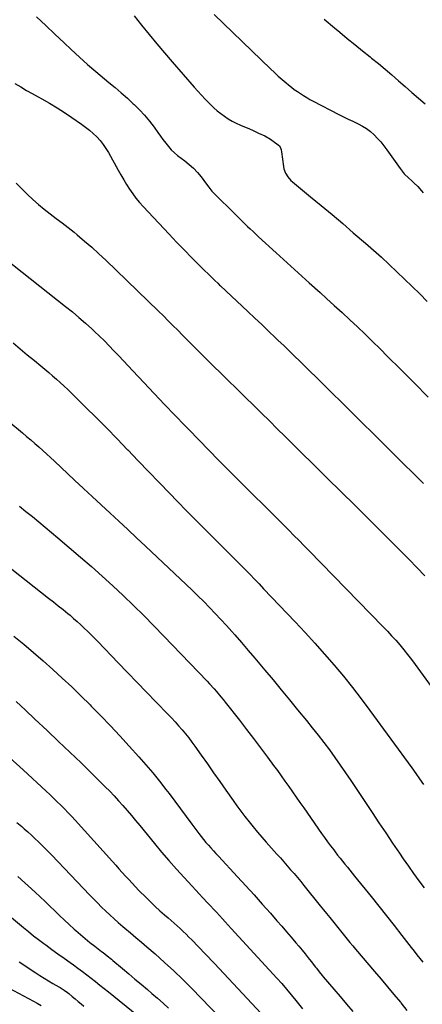
# Model space of a CAD drawing. Units: inches. Extents: x 1921531 to 1926890, y 448255 to 453558.
# Drawn here: x 1922885 to 1923163, y 449069 to 449749 of the extents above; entities that cross this region are included whole.
import ezdxf

# ---------------------------------------------------------------- set-up
doc = ezdxf.new("R2010")
doc.units = ezdxf.units.IN
doc.header["$MEASUREMENT"] = 0
doc.layers.add('7', color=7, linetype='Continuous')
doc.layers.add('8', color=7, linetype='Continuous')

msp = doc.modelspace()

# ---------------------------------------------------------------- linework, layer by layer
at = {"layer": '7', "color": 18}
for points in [[(1922896.21, 449750.65, 1922), (1922902.62, 449744.69, 1922), (1922909, 449738.69, 1922), (1922915.37, 449732.69, 1922), (1922920.26, 449728.06, 1922), (1922925.84, 449722.89, 1922), (1922931.5, 449717.81, 1922), (1922937.27, 449712.86, 1922), (1922943.11, 449707.99, 1922), (1922946.22, 449705.45, 1922), (1922950.53, 449701.87, 1922), (1922954.79, 449698.23, 1922), (1922958.97, 449694.51, 1922), (1922963.1, 449690.73, 1922), (1922963.59, 449690.28, 1922), (1922967.32, 449686.58, 1922), (1922970.89, 449682.74, 1922), (1922974.23, 449678.69, 1922), (1922977.4, 449674.5, 1922), (1922980, 449670.83, 1922), (1922981.77, 449668.39, 1922), (1922983.58, 449665.98, 1922), (1922985.45, 449663.6, 1922), (1922987.35, 449661.25, 1922), (1922989.35, 449659.01, 1922), (1922991.46, 449656.89, 1922), (1922993.73, 449654.93, 1922), (1922996.11, 449653.08, 1922), (1922998.68, 449651.23, 1922), (1923001.78, 449648.79, 1922), (1923004.71, 449646.17, 1922), (1923007.39, 449643.3, 1922), (1923009.9, 449640.26, 1922), (1923013.62, 449635.3, 1922), (1923015.15, 449633.2, 1922), (1923017.27, 449630.49, 1922), (1923017.87, 449629.87, 1922), (1923034.52, 449613.42, 1922), (1923036.39, 449611.58, 1922), (1923038.26, 449609.75, 1922), (1923040.14, 449607.93, 1922), (1923042.02, 449606.11, 1922), (1923043.92, 449604.31, 1922), (1923045.82, 449602.51, 1922), (1923047.74, 449600.73, 1922), (1923049.66, 449598.96, 1922), (1923061.88, 449587.79, 1922), (1923069.43, 449580.91, 1922), (1923076.99, 449574.04, 1922), (1923084.57, 449567.19, 1922), (1923092.16, 449560.36, 1922), (1923096.54, 449556.43, 1922), (1923101.93, 449551.54, 1922), (1923107.29, 449546.63, 1922), (1923112.62, 449541.67, 1922), (1923117.92, 449536.68, 1922), (1923123.18, 449531.66, 1922), (1923128.41, 449526.6, 1922), (1923133.61, 449521.51, 1922), (1923138.78, 449516.39, 1922), (1923147.68, 449507.5, 1922), (1923157.27, 449497.92, 1922), (1923166.85, 449488.31, 1922)], [(1923019.02, 449752.22, 1918), (1923057.9, 449714.76, 1918), (1923060.53, 449712.28, 1918), (1923063.19, 449709.84, 1918), (1923065.91, 449707.47, 1918), (1923068.67, 449705.13, 1918), (1923070.28, 449703.8, 1918), (1923072.28, 449702.19, 1918), (1923074.31, 449700.64, 1918), (1923076.39, 449699.14, 1918), (1923078.51, 449697.69, 1918), (1923080.66, 449696.31, 1918), (1923082.85, 449694.98, 1918), (1923085.08, 449693.72, 1918), (1923087.34, 449692.51, 1918), (1923105.14, 449683.37, 1918), (1923108.35, 449681.75, 1918), (1923111.57, 449680.15, 1918), (1923114.81, 449678.58, 1918), (1923118.43, 449676.86, 1918), (1923121.4, 449675.28, 1918), (1923124.25, 449673.52, 1918), (1923126.91, 449671.48, 1918), (1923129.44, 449669.25, 1918), (1923131.8, 449666.83, 1918), (1923134.06, 449664.32, 1918), (1923136.18, 449661.69, 1918), (1923138.2, 449658.98, 1918), (1923147.3, 449646.03, 1918), (1923150.15, 449642.46, 1918), (1923153.43, 449639.28, 1918), (1923155.46, 449637.51, 1918), (1923156.85, 449636.22, 1918), (1923159.52, 449633.53, 1918), (1923162.06, 449630.7, 1918), (1923163.29, 449629.25, 1918)], [(1923095.02, 449749.01, 1916), (1923102.01, 449743.12, 1916), (1923105.69, 449740.07, 1916), (1923110.91, 449735.79, 1916), (1923116.14, 449731.53, 1916), (1923121.39, 449727.29, 1916), (1923126.66, 449723.07, 1916), (1923127.71, 449722.24, 1916), (1923132.43, 449718.41, 1916), (1923137.11, 449714.53, 1916), (1923141.72, 449710.58, 1916), (1923146.3, 449706.57, 1916), (1923150.85, 449702.55, 1916), (1923155.42, 449698.54, 1916), (1923160.02, 449694.57, 1916), (1923164.65, 449690.62, 1916)], [(1922881.34, 449704.7, 1924), (1922885.3, 449702.31, 1924), (1922889.29, 449699.96, 1924), (1922893.31, 449697.67, 1924), (1922897.35, 449695.43, 1924), (1922899.91, 449694.03, 1924), (1922905.21, 449691.04, 1924), (1922910.43, 449687.93, 1924), (1922915.55, 449684.66, 1924), (1922920.6, 449681.27, 1924), (1922927.42, 449676.54, 1924), (1922930.16, 449674.52, 1924), (1922932.82, 449672.41, 1924), (1922935.37, 449670.15, 1924), (1922937.83, 449667.8, 1924), (1922940.12, 449665.29, 1924), (1922942.25, 449662.67, 1924), (1922944.17, 449659.88, 1924), (1922945.94, 449656.98, 1924), (1922952.62, 449644.94, 1924), (1922954.52, 449641.6, 1924), (1922956.46, 449638.29, 1924), (1922958.46, 449635.01, 1924), (1922960.5, 449631.76, 1924), (1922962.66, 449628.59, 1924), (1922964.93, 449625.51, 1924), (1922967.37, 449622.55, 1924), (1922969.91, 449619.69, 1924), (1922987.77, 449600.64, 1924), (1922992.94, 449595.19, 1924), (1922998.15, 449589.79, 1924), (1923003.44, 449584.45, 1924), (1923008.76, 449579.15, 1924), (1923018.25, 449569.84, 1924), (1923019.49, 449568.63, 1924), (1923021.36, 449566.83, 1924), (1923022.62, 449565.63, 1924), (1923023.25, 449565.04, 1924), (1923042.23, 449547.26, 1924), (1923047, 449542.78, 1924), (1923051.76, 449538.3, 1924), (1923056.51, 449533.79, 1924), (1923061.25, 449529.28, 1924), (1923063.25, 449527.37, 1924), (1923066.97, 449523.8, 1924), (1923070.69, 449520.22, 1924), (1923074.39, 449516.63, 1924), (1923078.08, 449513.02, 1924), (1923081.76, 449509.41, 1924), (1923085.45, 449505.8, 1924), (1923089.12, 449502.18, 1924), (1923092.8, 449498.56, 1924), (1923135.62, 449456.29, 1924), (1923142.61, 449449.39, 1924), (1923149.6, 449442.49, 1924), (1923156.59, 449435.59, 1924), (1923163.58, 449428.69, 1924)], [(1922882.23, 449635.9, 1926), (1922889.98, 449628.16, 1926), (1922893.74, 449624.58, 1926), (1922897.6, 449621.12, 1926), (1922901.61, 449617.85, 1926), (1922905.73, 449614.7, 1926), (1922909.9, 449611.6, 1926), (1922914.03, 449608.46, 1926), (1922918.11, 449605.24, 1926), (1922922.15, 449601.98, 1926), (1922924.32, 449600.2, 1926), (1922929.36, 449595.95, 1926), (1922934.34, 449591.63, 1926), (1922939.21, 449587.19, 1926), (1922944.01, 449582.67, 1926), (1922980.55, 449547.49, 1926), (1922983.89, 449544.25, 1926), (1922987.21, 449540.99, 1926), (1922990.5, 449537.71, 1926), (1922993.78, 449534.41, 1926), (1922997.04, 449531.1, 1926), (1923000.32, 449527.79, 1926), (1923003.6, 449524.5, 1926), (1923006.89, 449521.21, 1926), (1923009.48, 449518.62, 1926), (1923014.08, 449514.05, 1926), (1923018.68, 449509.49, 1926), (1923023.3, 449504.94, 1926), (1923027.93, 449500.41, 1926), (1923035.04, 449493.47, 1926), (1923040.55, 449488.07, 1926), (1923046.06, 449482.67, 1926), (1923051.56, 449477.26, 1926), (1923057.05, 449471.84, 1926), (1923062.54, 449466.42, 1926), (1923068.04, 449461, 1926), (1923073.53, 449455.58, 1926), (1923079.02, 449450.16, 1926), (1923087.33, 449441.95, 1926), (1923096.98, 449432.43, 1926), (1923106.63, 449422.9, 1926), (1923116.27, 449413.36, 1926), (1923125.9, 449403.82, 1926), (1923137.35, 449392.49, 1926), (1923142.81, 449387.06, 1926), (1923148.24, 449381.6, 1926), (1923153.64, 449376.11, 1926), (1923159.02, 449370.61, 1926), (1923164.34, 449365.05, 1926)], [(1922874.02, 449584.26, 1928), (1922916.36, 449550.81, 1928), (1922921, 449547.05, 1928), (1922925.57, 449543.23, 1928), (1922930.05, 449539.29, 1928), (1922934.47, 449535.28, 1928), (1922936.26, 449533.62, 1928), (1922939.7, 449530.35, 1928), (1922943.11, 449527.04, 1928), (1922946.44, 449523.67, 1928), (1922949.74, 449520.25, 1928), (1922953, 449516.8, 1928), (1922956.26, 449513.35, 1928), (1922959.52, 449509.89, 1928), (1922962.78, 449506.44, 1928), (1922970.44, 449498.3, 1928), (1922977.54, 449490.78, 1928), (1922984.66, 449483.28, 1928), (1922991.8, 449475.81, 1928), (1922998.97, 449468.36, 1928), (1923001.35, 449465.88, 1928), (1923008.26, 449458.75, 1928), (1923015.2, 449451.65, 1928), (1923022.17, 449444.58, 1928), (1923029.16, 449437.54, 1928), (1923039.51, 449427.17, 1928), (1923041.35, 449425.33, 1928), (1923043.2, 449423.49, 1928), (1923045.05, 449421.66, 1928), (1923046.9, 449419.83, 1928), (1923048.75, 449418, 1928), (1923050.61, 449416.17, 1928), (1923052.46, 449414.34, 1928), (1923054.31, 449412.51, 1928), (1923057.13, 449409.74, 1928), (1923060.38, 449406.52, 1928), (1923063.63, 449403.29, 1928), (1923066.88, 449400.06, 1928), (1923070.12, 449396.83, 1928), (1923070.6, 449396.35, 1928), (1923074.08, 449392.86, 1928), (1923077.54, 449389.37, 1928), (1923080.99, 449385.86, 1928), (1923084.44, 449382.35, 1928), (1923135.68, 449329.84, 1928), (1923138.62, 449326.76, 1928), (1923141.53, 449323.64, 1928), (1923144.37, 449320.46, 1928), (1923147.16, 449317.25, 1928), (1923149.89, 449313.97, 1928), (1923152.57, 449310.65, 1928), (1923155.16, 449307.28, 1928), (1923157.71, 449303.86, 1928), (1923194.67, 449253.06, 1928)], [(1922877.19, 449471.47, 1932), (1922886.58, 449463.56, 1932), (1922889.39, 449461.17, 1932), (1922892.2, 449458.77, 1932), (1922894.99, 449456.35, 1932), (1922897.77, 449453.91, 1932), (1922900.53, 449451.46, 1932), (1922903.27, 449448.99, 1932), (1922906, 449446.49, 1932), (1922908.7, 449443.98, 1932), (1922922.54, 449431, 1932), (1922928.65, 449425.29, 1932), (1922934.76, 449419.59, 1932), (1922940.89, 449413.91, 1932), (1922947.03, 449408.24, 1932), (1922953.17, 449402.56, 1932), (1922959.29, 449396.88, 1932), (1922965.4, 449391.17, 1932), (1922971.49, 449385.44, 1932), (1922999.54, 449359.01, 1932), (1923003.65, 449355.09, 1932), (1923007.72, 449351.13, 1932), (1923011.75, 449347.12, 1932), (1923015.74, 449343.08, 1932), (1923019.68, 449338.98, 1932), (1923023.57, 449334.85, 1932), (1923027.4, 449330.65, 1932), (1923031.19, 449326.42, 1932), (1923033.11, 449324.24, 1932), (1923037.8, 449318.88, 1932), (1923042.47, 449313.48, 1932), (1923047.09, 449308.06, 1932), (1923051.69, 449302.6, 1932), (1923053.92, 449299.92, 1932), (1923059.61, 449293.1, 1932), (1923065.28, 449286.27, 1932), (1923070.93, 449279.43, 1932), (1923076.57, 449272.57, 1932), (1923082.65, 449265.16, 1932), (1923086.71, 449260.14, 1932), (1923090.72, 449255.08, 1932), (1923094.65, 449249.97, 1932), (1923098.53, 449244.81, 1932), (1923102.33, 449239.6, 1932), (1923106.07, 449234.35, 1932), (1923109.74, 449229.04, 1932), (1923113.35, 449223.69, 1932), (1923127.98, 449201.67, 1932), (1923132.69, 449194.6, 1932), (1923137.42, 449187.56, 1932), (1923142.17, 449180.53, 1932), (1923146.95, 449173.51, 1932), (1923149.54, 449169.72, 1932), (1923153.07, 449164.63, 1932), (1923156.64, 449159.57, 1932), (1923160.28, 449154.57, 1932), (1923163.97, 449149.59, 1932)], [(1922884.51, 449413.04, 1934), (1922888.94, 449409.44, 1934), (1922893.39, 449405.84, 1934), (1922897.82, 449402.23, 1934), (1922902.23, 449398.6, 1934), (1922906.62, 449394.93, 1934), (1922910.98, 449391.25, 1934), (1922926.68, 449377.88, 1934), (1922934.18, 449371.39, 1934), (1922941.6, 449364.81, 1934), (1922948.92, 449358.12, 1934), (1922956.16, 449351.34, 1934), (1922963.3, 449344.45, 1934), (1922970.37, 449337.5, 1934), (1922977.35, 449330.44, 1934), (1922984.26, 449323.33, 1934), (1923014.08, 449292.16, 1934), (1923015.72, 449290.43, 1934), (1923018.92, 449286.91, 1934), (1923020.5, 449285.13, 1934), (1923023.57, 449281.49, 1934), (1923025.07, 449279.64, 1934), (1923026.55, 449277.78, 1934), (1923036.35, 449265.24, 1934), (1923041.25, 449258.92, 1934), (1923046.12, 449252.58, 1934), (1923050.94, 449246.2, 1934), (1923055.73, 449239.79, 1934), (1923059.91, 449234.16, 1934), (1923062.58, 449230.55, 1934), (1923065.22, 449226.92, 1934), (1923067.84, 449223.27, 1934), (1923070.45, 449219.62, 1934), (1923073.03, 449215.95, 1934), (1923075.62, 449212.27, 1934), (1923078.19, 449208.6, 1934), (1923080.77, 449204.92, 1934), (1923093.17, 449187.18, 1934), (1923095.21, 449184.29, 1934), (1923097.28, 449181.42, 1934), (1923099.4, 449178.58, 1934), (1923101.53, 449175.77, 1934), (1923102.6, 449174.38, 1934), (1923104.23, 449172.28, 1934), (1923105.88, 449170.18, 1934), (1923107.55, 449168.11, 1934), (1923109.24, 449166.04, 1934), (1923110.93, 449163.98, 1934), (1923112.61, 449161.92, 1934), (1923114.29, 449159.85, 1934), (1923115.96, 449157.77, 1934), (1923127.36, 449143.58, 1934), (1923132.69, 449136.92, 1934), (1923137.99, 449130.25, 1934), (1923143.26, 449123.55, 1934), (1923148.51, 449116.84, 1934), (1923154.98, 449108.53, 1934), (1923157, 449105.96, 1934), (1923159.02, 449103.41, 1934), (1923161.07, 449100.87, 1934), (1923163.12, 449098.35, 1934)], [(1922869.02, 449377.32, 1936), (1922904.61, 449349.64, 1936), (1922907.96, 449347.01, 1936), (1922911.3, 449344.35, 1936), (1922914.6, 449341.67, 1936), (1922917.9, 449338.96, 1936), (1922919.38, 449337.72, 1936), (1922921.89, 449335.59, 1936), (1922924.38, 449333.42, 1936), (1922926.81, 449331.19, 1936), (1922929.22, 449328.94, 1936), (1922931.58, 449326.64, 1936), (1922933.93, 449324.32, 1936), (1922936.25, 449321.97, 1936), (1922938.55, 449319.61, 1936), (1922952.65, 449304.93, 1936), (1922959.19, 449298.13, 1936), (1922965.73, 449291.35, 1936), (1922972.29, 449284.58, 1936), (1922978.86, 449277.81, 1936), (1922986.93, 449269.51, 1936), (1922989.44, 449266.88, 1936), (1922991.92, 449264.22, 1936), (1922994.34, 449261.5, 1936), (1922996.73, 449258.76, 1936), (1922999.05, 449255.96, 1936), (1923001.33, 449253.12, 1936), (1923003.52, 449250.23, 1936), (1923005.67, 449247.29, 1936), (1923010.01, 449241.16, 1936), (1923014.28, 449235.13, 1936), (1923018.55, 449229.1, 1936), (1923022.81, 449223.06, 1936), (1923027.07, 449217.01, 1936), (1923032.01, 449209.99, 1936), (1923034.7, 449206.25, 1936), (1923037.43, 449202.54, 1936), (1923040.23, 449198.87, 1936), (1923043.07, 449195.24, 1936), (1923045.97, 449191.66, 1936), (1923048.91, 449188.12, 1936), (1923051.92, 449184.62, 1936), (1923054.96, 449181.15, 1936), (1923062.28, 449172.95, 1936), (1923064.67, 449170.26, 1936), (1923067.05, 449167.57, 1936), (1923069.41, 449164.86, 1936), (1923071.77, 449162.15, 1936), (1923074.1, 449159.42, 1936), (1923076.42, 449156.68, 1936), (1923078.71, 449153.91, 1936), (1923080.99, 449151.14, 1936), (1923092.27, 449137.22, 1936), (1923094.44, 449134.54, 1936), (1923096.61, 449131.85, 1936), (1923098.77, 449129.15, 1936), (1923101.53, 449125.69, 1936), (1923103.39, 449123.37, 1936), (1923105.25, 449121.06, 1936), (1923107.11, 449118.75, 1936), (1923108.98, 449116.44, 1936), (1923110.86, 449114.15, 1936), (1923112.76, 449111.86, 1936), (1923114.67, 449109.58, 1936), (1923116.59, 449107.32, 1936), (1923129.75, 449091.92, 1936), (1923134.24, 449086.64, 1936), (1923138.7, 449081.33, 1936), (1923143.13, 449075.99, 1936), (1923147.54, 449070.64, 1936), (1923147.83, 449070.29, 1936), (1923152.03, 449065.06, 1936)], [(1922880.48, 449323.26, 1938), (1922887.38, 449317.71, 1938), (1922894.21, 449312.06, 1938), (1922900.91, 449306.28, 1938), (1922907.54, 449300.4, 1938), (1922914.06, 449294.41, 1938), (1922920.52, 449288.34, 1938), (1922926.88, 449282.18, 1938), (1922933.18, 449275.96, 1938), (1922934.09, 449275.05, 1938), (1922940.75, 449268.27, 1938), (1922947.35, 449261.43, 1938), (1922953.84, 449254.5, 1938), (1922960.28, 449247.51, 1938), (1922967.01, 449240.08, 1938), (1922971.84, 449234.61, 1938), (1922976.56, 449229.05, 1938), (1922981.12, 449223.36, 1938), (1922985.59, 449217.58, 1938), (1922987.78, 449214.66, 1938), (1922991.74, 449209.38, 1938), (1922995.7, 449204.09, 1938), (1922999.65, 449198.8, 1938), (1923003.6, 449193.5, 1938), (1923008.42, 449187.04, 1938), (1923009.99, 449185, 1938), (1923011.59, 449182.98, 1938), (1923013.24, 449181, 1938), (1923014.93, 449179.06, 1938), (1923016.65, 449177.14, 1938), (1923018.38, 449175.22, 1938), (1923020.12, 449173.32, 1938), (1923021.87, 449171.43, 1938), (1923035.17, 449157.15, 1938), (1923040.89, 449150.95, 1938), (1923046.57, 449144.71, 1938), (1923052.2, 449138.42, 1938), (1923057.78, 449132.09, 1938), (1923062.29, 449126.94, 1938), (1923065.58, 449123.16, 1938), (1923068.87, 449119.37, 1938), (1923072.14, 449115.56, 1938), (1923075.4, 449111.75, 1938), (1923077.49, 449109.29, 1938), (1923079.68, 449106.68, 1938), (1923081.84, 449104.05, 1938), (1923083.95, 449101.38, 1938), (1923086.03, 449098.7, 1938), (1923088.86, 449094.99, 1938), (1923089.51, 449094.14, 1938), (1923091.47, 449091.57, 1938), (1923093.48, 449089.05, 1938), (1923094.17, 449088.23, 1938), (1923101.53, 449079.66, 1938), (1923105.91, 449074.56, 1938), (1923110.28, 449069.45, 1938), (1923114.64, 449064.33, 1938)], [(1922877.75, 449239.46, 1942), (1922886.91, 449231.08, 1942), (1922902.82, 449216.42, 1942), (1922905.42, 449213.99, 1942), (1922908.01, 449211.55, 1942), (1922910.56, 449209.07, 1942), (1922913.1, 449206.57, 1942), (1922915.61, 449204.04, 1942), (1922918.08, 449201.49, 1942), (1922920.52, 449198.9, 1942), (1922922.93, 449196.28, 1942), (1922948.66, 449167.89, 1942), (1922950.93, 449165.37, 1942), (1922953.2, 449162.85, 1942), (1922955.47, 449160.33, 1942), (1922957.73, 449157.8, 1942), (1922960, 449155.28, 1942), (1922962.31, 449152.79, 1942), (1922964.65, 449150.34, 1942), (1922967.02, 449147.91, 1942), (1922971.98, 449142.9, 1942), (1922975.09, 449139.83, 1942), (1922978.25, 449136.81, 1942), (1922981.48, 449133.86, 1942), (1922984.75, 449130.96, 1942), (1922987.15, 449128.89, 1942), (1922989.25, 449127.06, 1942), (1922991.34, 449125.21, 1942), (1922993.41, 449123.35, 1942), (1922995.48, 449121.48, 1942), (1922997.52, 449119.58, 1942), (1922999.53, 449117.66, 1942), (1923001.51, 449115.69, 1942), (1923003.46, 449113.7, 1942), (1923012.67, 449104.12, 1942), (1923019.19, 449097.31, 1942), (1923025.68, 449090.47, 1942), (1923032.15, 449083.61, 1942), (1923038.6, 449076.73, 1942), (1923054.71, 449059.44, 1942)], [(1922882.72, 449194.83, 1944), (1922886.05, 449191.91, 1944), (1922887.71, 449190.44, 1944), (1922890.2, 449188.23, 1944), (1922892.66, 449186, 1944), (1922895.1, 449183.74, 1944), (1922897.52, 449181.46, 1944), (1922899.92, 449179.16, 1944), (1922902.29, 449176.83, 1944), (1922904.62, 449174.46, 1944), (1922906.93, 449172.07, 1944), (1922932.88, 449144.85, 1944), (1922935.62, 449142, 1944), (1922938.39, 449139.18, 1944), (1922941.18, 449136.39, 1944), (1922944, 449133.62, 1944), (1922946.87, 449130.91, 1944), (1922949.78, 449128.23, 1944), (1922952.74, 449125.62, 1944), (1922955.75, 449123.06, 1944), (1922957.31, 449121.76, 1944), (1922961.11, 449118.57, 1944), (1922964.9, 449115.36, 1944), (1922968.68, 449112.14, 1944), (1922972.44, 449108.89, 1944), (1922978.1, 449103.99, 1944), (1922984.6, 449098.21, 1944), (1922991.01, 449092.32, 1944), (1922997.27, 449086.27, 1944), (1923003.42, 449080.12, 1944), (1923029.35, 449053.56, 1944)], [(1922883.29, 449157.37, 1946), (1922895.28, 449146.55, 1946), (1922898.7, 449143.43, 1946), (1922902.1, 449140.27, 1946), (1922905.46, 449137.07, 1946), (1922908.79, 449133.84, 1946), (1922912.12, 449130.61, 1946), (1922915.48, 449127.41, 1946), (1922918.88, 449124.26, 1946), (1922922.31, 449121.13, 1946), (1922923.32, 449120.22, 1946), (1922926.52, 449117.41, 1946), (1922929.76, 449114.65, 1946), (1922933.07, 449111.98, 1946), (1922936.42, 449109.35, 1946), (1922941.21, 449105.69, 1946), (1922942.2, 449104.94, 1946), (1922945.13, 449102.64, 1946), (1922948.02, 449100.3, 1946), (1922948.97, 449099.51, 1946), (1922955.65, 449093.89, 1946), (1922959.94, 449090.28, 1946), (1922964.23, 449086.67, 1946), (1922968.51, 449083.05, 1946), (1922972.79, 449079.44, 1946), (1922975.98, 449076.74, 1946), (1922979.86, 449073.39, 1946), (1922983.69, 449069.99, 1946), (1922987.46, 449066.52, 1946)], [(1922869.4, 449137.07, 1948), (1922887.27, 449122.21, 1948), (1922890.71, 449119.4, 1948), (1922894.19, 449116.63, 1948), (1922897.71, 449113.92, 1948), (1922901.26, 449111.25, 1948), (1922902.58, 449110.27, 1948), (1922906.79, 449107.19, 1948), (1922911.01, 449104.13, 1948), (1922915.24, 449101.09, 1948), (1922919.49, 449098.08, 1948), (1922921.78, 449096.47, 1948), (1922924.88, 449094.24, 1948), (1922927.95, 449091.98, 1948), (1922930.98, 449089.67, 1948), (1922933.99, 449087.33, 1948), (1922936.98, 449084.95, 1948), (1922939.96, 449082.58, 1948), (1922942.94, 449080.19, 1948), (1922945.92, 449077.8, 1948), (1922965.62, 449061.95, 1948)], [(1922866.25, 449086.16, 1952), (1922894.04, 449071.42, 1952), (1922896.72, 449069.95, 1952), (1922899.37, 449068.43, 1952)]]:
    msp.add_polyline3d(points, dxfattribs=at)
at = {"layer": '8', "color": 18}
for points in [[(1922963.62, 449751.34, 1920), (1922968.8, 449744.93, 1920), (1922973.99, 449738.52, 1920), (1922979.23, 449732.16, 1920), (1922984.55, 449725.86, 1920), (1922989.92, 449719.61, 1920), (1923005.09, 449702.19, 1920), (1923007.62, 449699.34, 1920), (1923010.18, 449696.54, 1920), (1923012.81, 449693.78, 1920), (1923015.47, 449691.06, 1920), (1923016.38, 449690.15, 1920), (1923018.67, 449687.98, 1920), (1923021.03, 449685.9, 1920), (1923023.51, 449683.95, 1920), (1923026.06, 449682.1, 1920), (1923028.72, 449680.39, 1920), (1923031.43, 449678.79, 1920), (1923034.22, 449677.34, 1920), (1923037.08, 449676, 1920), (1923043.28, 449673.29, 1920), (1923045.4, 449672.37, 1920), (1923049.65, 449670.51, 1920), (1923053.85, 449668.57, 1920), (1923057.83, 449666.26, 1920), (1923059.73, 449664.95, 1920), (1923063.22, 449662.36, 1920), (1923064.19, 449661.41, 1920), (1923065.29, 449658.91, 1920), (1923065.55, 449657.55, 1920), (1923066.76, 449647.39, 1920), (1923067.06, 449645.83, 1920), (1923068.12, 449642.88, 1920), (1923069.82, 449640.19, 1920), (1923071.94, 449637.82, 1920), (1923073.12, 449636.74, 1920), (1923085.53, 449626.55, 1920), (1923092.96, 449620.4, 1920), (1923100.36, 449614.22, 1920), (1923107.71, 449607.99, 1920), (1923115.03, 449601.72, 1920), (1923123.48, 449594.43, 1920), (1923129, 449589.61, 1920), (1923134.46, 449584.73, 1920), (1923139.86, 449579.78, 1920), (1923145.2, 449574.77, 1920), (1923150.5, 449569.71, 1920), (1923155.76, 449564.61, 1920), (1923160.98, 449559.47, 1920), (1923166.17, 449554.3, 1920)], [(1922880.09, 449525.73, 1930), (1922884.97, 449521.59, 1930), (1922889.89, 449517.5, 1930), (1922894.83, 449513.43, 1930), (1922899.27, 449509.8, 1930), (1922901.99, 449507.55, 1930), (1922904.69, 449505.28, 1930), (1922907.37, 449502.97, 1930), (1922910.02, 449500.65, 1930), (1922912.65, 449498.29, 1930), (1922915.25, 449495.91, 1930), (1922917.81, 449493.48, 1930), (1922920.34, 449491.02, 1930), (1922930.07, 449481.43, 1930), (1922937.42, 449474.13, 1930), (1922944.73, 449466.79, 1930), (1922951.97, 449459.38, 1930), (1922959.18, 449451.94, 1930), (1922959.3, 449451.82, 1930), (1922966.54, 449444.3, 1930), (1922973.79, 449436.78, 1930), (1922981.05, 449429.28, 1930), (1922988.32, 449421.78, 1930), (1922993.42, 449416.54, 1930), (1923000.16, 449409.65, 1930), (1923006.92, 449402.77, 1930), (1923013.71, 449395.92, 1930), (1923020.52, 449389.09, 1930), (1923027.77, 449381.86, 1930), (1923030.97, 449378.66, 1930), (1923034.16, 449375.46, 1930), (1923037.35, 449372.25, 1930), (1923040.53, 449369.03, 1930), (1923043.7, 449365.81, 1930), (1923046.86, 449362.57, 1930), (1923050, 449359.32, 1930), (1923053.13, 449356.05, 1930), (1923074.95, 449333.19, 1930), (1923081.81, 449325.87, 1930), (1923088.58, 449318.48, 1930), (1923095.22, 449310.98, 1930), (1923101.77, 449303.4, 1930), (1923108.17, 449295.69, 1930), (1923114.46, 449287.89, 1930), (1923120.57, 449279.95, 1930), (1923126.57, 449271.92, 1930), (1923155.37, 449232.45, 1930), (1923158.13, 449228.62, 1930), (1923160.86, 449224.76, 1930), (1923163.54, 449220.87, 1930)], [(1922882.09, 449278.32, 1940), (1922888.65, 449272.23, 1940), (1922895.18, 449266.12, 1940), (1922903.7, 449258.11, 1940), (1922911.51, 449250.72, 1940), (1922919.29, 449243.28, 1940), (1922927.01, 449235.79, 1940), (1922934.69, 449228.26, 1940), (1922943.62, 449219.44, 1940), (1922946.78, 449216.25, 1940), (1922949.88, 449213.02, 1940), (1922952.92, 449209.73, 1940), (1922955.9, 449206.38, 1940), (1922958.84, 449203, 1940), (1922961.75, 449199.59, 1940), (1922964.63, 449196.15, 1940), (1922967.49, 449192.7, 1940), (1922977.69, 449180.26, 1940), (1922982.67, 449174.29, 1940), (1922987.73, 449168.39, 1940), (1922992.88, 449162.58, 1940), (1922998.11, 449156.83, 1940), (1923003.81, 449150.68, 1940), (1923006.25, 449148.05, 1940), (1923008.69, 449145.43, 1940), (1923011.14, 449142.82, 1940), (1923014.39, 449139.37, 1940), (1923016.45, 449137.18, 1940), (1923018.5, 449134.98, 1940), (1923020.55, 449132.77, 1940), (1923022.59, 449130.56, 1940), (1923024.62, 449128.34, 1940), (1923026.65, 449126.12, 1940), (1923028.69, 449123.91, 1940), (1923030.72, 449121.69, 1940), (1923062.22, 449087.33, 1940), (1923065.61, 449083.54, 1940), (1923068.94, 449079.71, 1940), (1923072.18, 449075.79, 1940), (1923075.36, 449071.83, 1940), (1923079.85, 449066.09, 1940)], [(1922884.23, 449098.57, 1950), (1922895.68, 449090.93, 1950), (1922898.59, 449089.04, 1950), (1922901.53, 449087.2, 1950), (1922904.5, 449085.42, 1950), (1922907.51, 449083.68, 1950), (1922911.76, 449081.29, 1950), (1922912.65, 449080.78, 1950), (1922915.26, 449079.13, 1950), (1922917.75, 449077.31, 1950), (1922918.55, 449076.66, 1950), (1922920.97, 449074.62, 1950), (1922922.97, 449072.94, 1950), (1922924.98, 449071.26, 1950), (1922926.98, 449069.58, 1950), (1922928.98, 449067.9, 1950)]]:
    msp.add_polyline3d(points, dxfattribs=at)

doc.saveas('drawing.dxf')
